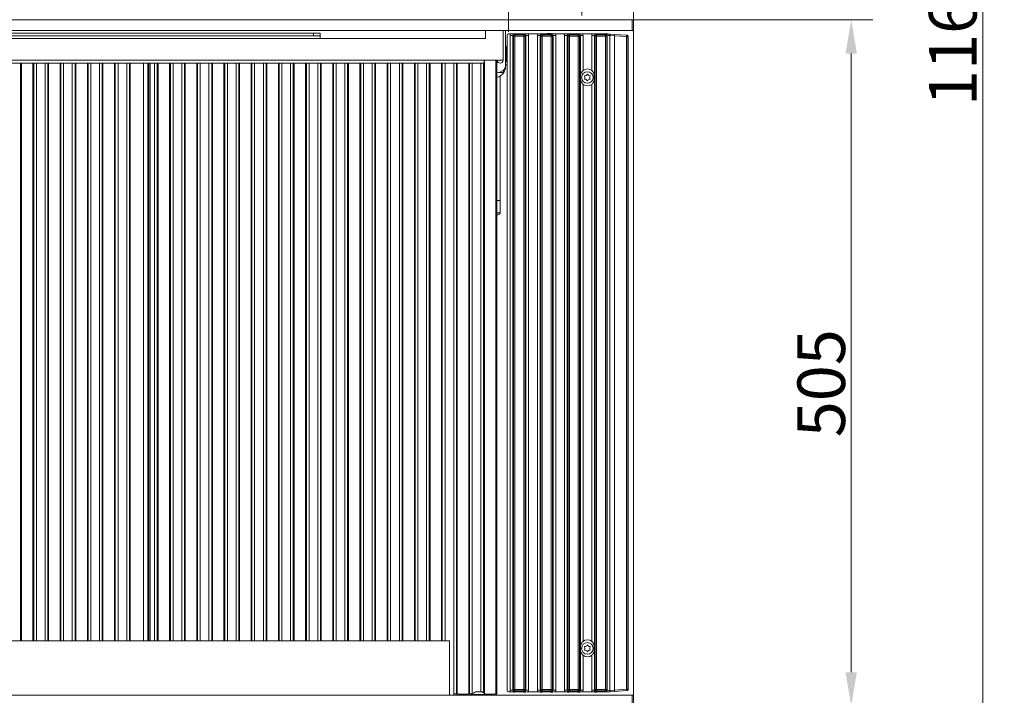
# Model space of a CAD drawing. Extents: x 4943 to 8279, y -2398 to 1089.
# Drawn here: x 5877 to 6601, y -369 to 128 of the extents above; entities that cross this region are included whole.
import ezdxf

# ---------------------------------------------------------------- set-up
doc = ezdxf.new("R2010")
doc.units = 0
doc.header["$LTSCALE"] = 5
doc.layers.add('Bemaßungen(Brunner)', color=7, linetype='Continuous', lineweight=25)
doc.layers.add('LAYER12', color=30, linetype='Continuous')
doc.layers.add('SLD-0', color=7, linetype='Continuous')
doc.styles.add('Brunner 2014', font='arial.ttf', dxfattribs={"height": 35})
doc.dimstyles.new('Brunner 2014', dxfattribs={"dimscale": 5, "dimtxt": 35, "dimasz": 5, "dimexe": 3.175, "dimexo": 0, "dimgap": 0.762, "dimtad": 1, "dimdec": 0, "dimrnd": 1e-08, "dimtxsty": 'Brunner 2014', "dimcen": 0.09, "dimdle": 10, "dimclrd": 7, "dimclre": 7, "dimclrt": 7, "dimadec": 1, "dimazin": 2, "dimtfac": 0.666667, "dimtdec": 0, "dimtmove": 0, "dimatfit": 3, "dimldrblk": 'Filled-1', "dimfxl": 1, "dimtolj": 1, "dimlwd": 5, "dimlwe": 5, "dimarcsym": 0})

# ---------------------------------------------------------------- blocks, each defined once
blk = doc.blocks.new('*D83')
at = {"layer": 'Bemaßungen(Brunner)', "color": 7, "linetype": 'Continuous', "lineweight": 5}
for p, q in [((5262.71, 118.93), (5262.71, 192.98)), ((6236.71, 118.93), (6236.71, 192.98)), ((5287.71, 177.1), (6211.71, 177.1))]:
    blk.add_line(p, q, dxfattribs=at)
at = {"layer": 'Bemaßungen(Brunner)', "color": 7, "lineweight": 5}
for points in [[(5287.71, 181.27), (5287.71, 172.94), (5262.71, 177.1)], [(6211.71, 181.27), (6211.71, 172.94), (6236.71, 177.1)]]:
    blk.add_solid(points, dxfattribs=at)
at = {"layer": 'Defpoints', "color": 0, "lineweight": 5}
for p in [(6236.71, 177.1), (5262.71, 118.93), (6236.71, 118.93)]:
    blk.add_point(p, dxfattribs=at)
at = {"layer": 'Bemaßungen(Brunner)', "color": 7, "lineweight": 5, "insert": (5749.71, 198.78), "char_height": 35, "attachment_point": 5, "style": 'Brunner 2014'}
blk.add_mtext('\\A1;974', dxfattribs=at)
blk = doc.blocks.new('Filled-1')
at = {"color": 0}
for p, q in [((0, 0), (-1, 0.167)), ((-1, 0.167), (-1, -0.167)), ((-1, 0), (0, 0)), ((-1, -0.167), (0, 0))]:
    blk.add_line(p, q, dxfattribs=at)
at = {"color": 0, "flags": 128}
blk.add_lwpolyline([(-1, -0.167), (0, 0), (-1, 0.167), (-1, -0.167)], dxfattribs=at)
at = {"color": 0}
blk.add_solid([(-1, -0.167), (0, 0), (-1, 0.167), (-1, -0.167)], dxfattribs=at)
blk = doc.blocks.new('*D142')
at = {"layer": 'Defpoints', "color": 0, "lineweight": 5}
for p in [(6290.71, 342.57), (6290.71, 130.93), (6328.71, 127.93)]:
    blk.add_point(p, dxfattribs=at)
at = {"layer": 'SLD-0', "color": 7, "linetype": 'Continuous', "lineweight": 5}
for p, q in [((6290.71, 130.93), (6290.71, 358.44)), ((6328.71, 127.93), (6328.71, 358.44)), ((6265.71, 342.57), (6240.71, 342.57)), ((6290.71, 342.57), (6328.71, 342.57)), ((6353.71, 342.57), (6436.51, 342.57))]:
    blk.add_line(p, q, dxfattribs=at)
at = {"layer": 'SLD-0', "color": 7, "lineweight": 5}
for points in [[(6265.71, 346.74), (6265.71, 338.4), (6290.71, 342.57)], [(6353.71, 346.74), (6353.71, 338.4), (6328.71, 342.57)]]:
    blk.add_solid(points, dxfattribs=at)
at = {"layer": 'SLD-0', "color": 7, "insert": (6407.61, 382.14), "char_height": 35, "attachment_point": 2, "style": 'Brunner 2014'}
blk.add_mtext('\\A1;38', dxfattribs=at)
blk = doc.blocks.new('*D143')
at = {"layer": 'Defpoints', "color": 0, "lineweight": 5}
for p in [(6328.71, 277.46), (6293.71, 173.06), (6328.71, 127.93)]:
    blk.add_point(p, dxfattribs=at)
at = {"layer": 'SLD-0', "color": 7, "linetype": 'Continuous', "lineweight": 5}
for p, q in [((6293.71, 173.06), (6293.71, 293.33)), ((6328.71, 127.93), (6328.71, 293.33)), ((6268.71, 277.46), (6243.71, 277.46)), ((6293.71, 277.46), (6328.71, 277.46)), ((6353.71, 277.46), (6436.71, 277.46))]:
    blk.add_line(p, q, dxfattribs=at)
at = {"layer": 'SLD-0', "color": 7, "lineweight": 5}
for points in [[(6268.71, 281.62), (6268.71, 273.29), (6293.71, 277.46)], [(6353.71, 281.62), (6353.71, 273.29), (6328.71, 277.46)]]:
    blk.add_solid(points, dxfattribs=at)
at = {"layer": 'SLD-0', "color": 7, "insert": (6407.71, 317.03), "char_height": 35, "attachment_point": 2, "style": 'Brunner 2014'}
blk.add_mtext('\\A1;35', dxfattribs=at)
blk = doc.blocks.new('*D144')
at = {"layer": 'Defpoints', "color": 0, "lineweight": 5}
for p in [(6328.71, 127.93), (6328.71, -377.07), (6488.71, -377.07)]:
    blk.add_point(p, dxfattribs=at)
at = {"layer": 'LAYER12', "color": 7, "linetype": 'Continuous', "lineweight": 5}
for p, q in [((6328.71, 127.93), (6504.58, 127.93)), ((6488.71, 102.93), (6488.71, -352.07)), ((6328.71, -377.07), (6504.58, -377.07))]:
    blk.add_line(p, q, dxfattribs=at)
at = {"layer": 'LAYER12', "color": 7, "lineweight": 5}
for points in [[(6484.54, 102.93), (6492.88, 102.93), (6488.71, 127.93)], [(6484.54, -352.07), (6492.88, -352.07), (6488.71, -377.07)]]:
    blk.add_solid(points, dxfattribs=at)
at = {"layer": 'LAYER12', "color": 30, "insert": (6449.16, -139.5), "char_height": 35, "attachment_point": 2, "rotation": 90, "style": 'Brunner 2014'}
blk.add_mtext('\\A1;505', dxfattribs=at)
blk = doc.blocks.new('*D146')
at = {"layer": 'Defpoints', "color": 0, "lineweight": 5}
for p in [(6267.21, 664.93), (6585.42, 664.93), (6198.21, -500.07)]:
    blk.add_point(p, dxfattribs=at)
at = {"layer": 'SLD-0', "color": 7, "linetype": 'Continuous', "lineweight": 5}
for p, q in [((6267.21, 664.93), (6601.29, 664.93)), ((6585.42, -475.07), (6585.42, 639.93)), ((6198.21, -500.07), (6601.29, -500.07))]:
    blk.add_line(p, q, dxfattribs=at)
at = {"layer": 'SLD-0', "color": 7, "lineweight": 5}
for points in [[(6581.25, 639.93), (6589.59, 639.93), (6585.42, 664.93)], [(6581.25, -475.07), (6589.59, -475.07), (6585.42, -500.07)]]:
    blk.add_solid(points, dxfattribs=at)
at = {"layer": 'SLD-0', "color": 7, "insert": (6545.87, 117.45), "char_height": 35, "attachment_point": 2, "rotation": 90, "style": 'Brunner 2014'}
blk.add_mtext('\\A1;1165', dxfattribs=at)

msp = doc.modelspace()

# ---------------------------------------------------------------- linework, layer by layer
at = {"color": 30, "linetype": 'Continuous', "lineweight": 0}
for p, q in [((5171.71, 127.93), (6327.71, 127.93)), ((6327.71, 119.93), (6327.71, 127.93)), ((6327.71, 127.93), (6328.71, 127.93)), ((6328.71, 127.93), (6328.71, 119.93)), ((5171.71, 119.93), (6327.71, 119.93)), ((6328.71, 119.93), (6327.71, 119.93)), ((6328.71, 118.93), (6328.71, -368.07)), ((6327.71, -369.07), (5171.71, -369.07))]:
    msp.add_line(p, q, dxfattribs=at)
at = {"color": 7, "linetype": 'Continuous', "lineweight": 0}
for p, q in [((5406.21, 118.04), (6093.21, 118.04)), ((5406.21, 116.04), (6093.21, 116.04)), ((6093.21, 116.04), (6093.21, 118.04)), ((6093.21, 118.04), (6098.21, 118.04)), ((6098.21, 116.04), (6093.21, 116.04)), ((6098.21, 118.04), (6098.21, 116.04)), ((6098.21, 114.04), (6098.21, 116.04)), ((6219.71, 119.93), (6219.71, 114.04)), ((6232.71, 98.04), (6232.71, 119.93)), ((6234.56, 119.93), (6234.56, 94.03)), ((5401.21, 114.04), (6098.21, 114.04)), ((6219.71, 114.04), (6098.21, 114.04)), ((6235.66, 111.58), (6235.66, 91.59)), ((6234.86, 108.41), (6234.56, 108.41)), ((6234.86, 96.99), (6234.86, 108.41)), ((6235.06, 107.39), (6234.86, 107.19)), ((6235.66, 107.39), (6235.06, 107.39)), ((6235.06, 107.39), (6235.06, 96.99)), ((5280.71, 98.04), (6218.71, 98.04)), ((5280.71, 95.93), (6218.71, 95.93)), ((5968.21, 95.93), (5968.21, -329.07)), ((6218.71, 98.04), (6228.71, 98.04)), ((6218.71, 98.04), (6218.71, 95.93)), ((6228.21, 98.04), (6228.21, -368.08)), ((6232.71, 98.04), (6228.71, 98.04)), ((6235.66, 96.99), (6234.56, 96.99)), ((6234.56, 94.74), (6235.66, 94.74)), ((6234.56, 94.41), (6234.86, 94.41)), ((6234.86, 94.41), (6234.86, 94.74)), ((6229.83, 89.13), (6232.96, 89.13)), ((6232.96, 90.37), (6232.96, 90.8)), ((6232.96, 89.13), (6232.96, 90.37)), ((6234.56, 93.41), (6234.51, 93.41)), ((6234.56, 93.41), (6234.56, 94.03)), ((6235.66, 91.59), (6235.66, 91.24)), ((6230.66, 86.54), (6230.66, -5.07)), ((6230.66, -5.07), (6228.21, -5.07)), ((6230.66, -5.07), (6230.66, -14.07)), ((6228.21, -14.07), (6230.66, -14.07)), ((5306.21, -329.07), (6193.21, -329.07)), ((6193.21, -369.07), (6193.21, -329.07)), ((6196.41, -367.89), (6198.4, -367.89)), ((6198.4, -367.89), (6198.96, -367.33)), ((6199.95, -368.33), (6199.39, -368.89)), ((6206.47, -368.33), (6199.95, -368.33)), ((6207.03, -368.89), (6206.47, -368.33)), ((6207.46, -367.33), (6208.02, -367.89)), ((6208.02, -367.89), (6210.01, -367.89)), ((6208.91, -368.52), (6208.91, -369.07)), ((6220.71, -368.52), (6208.91, -368.52)), ((6212.31, -366.57), (6209.51, -368.52)), ((6217.31, -366.57), (6212.31, -366.57)), ((6220.11, -368.52), (6217.31, -366.57)), ((6226.47, -368.33), (6219.95, -368.33)), ((6220.71, -369.07), (6220.71, -368.52)), ((6227.22, -369.07), (6226.47, -368.33)), ((6227.46, -367.33), (6228.21, -368.08))]:
    msp.add_line(p, q, dxfattribs=at)
at = {"color": 8, "linetype": 'Continuous', "lineweight": 5}
for p, q in [((6235.71, 116.43), (6235.71, -365.58)), ((6236.7, 117.43), (6238.15, 117.43)), ((6237.91, 116.24), (6239.9, 116.24)), ((6237.91, 116.24), (6237.91, -365.39)), ((6239.9, 116.24), (6240.46, 115.69)), ((6239.9, -365.39), (6239.9, 116.24)), ((6241.45, 116.68), (6240.89, 117.24)), ((6247.97, 116.68), (6241.45, 116.68)), ((6241.45, 116.68), (6241.45, 115.69)), ((6243.67, 117.43), (6245.75, 117.43)), ((6248.53, 117.24), (6247.97, 116.68)), ((6247.97, 116.68), (6247.97, 115.69)), ((6248.96, 115.69), (6249.52, 116.24)), ((6249.52, 116.24), (6249.52, -365.39)), ((6249.52, 116.24), (6251.51, 116.24)), ((6251.27, 117.43), (6258.15, 117.43)), ((6251.51, -365.39), (6251.51, 116.24)), ((6257.91, 116.24), (6259.9, 116.24)), ((6257.91, 116.24), (6257.91, -365.39)), ((6259.9, 116.24), (6260.46, 115.69)), ((6259.9, -365.39), (6259.9, 116.24)), ((6261.45, 116.68), (6260.89, 117.24)), ((6261.45, 116.68), (6261.45, 115.69)), ((6267.97, 116.68), (6261.45, 116.68)), ((6263.67, 117.43), (6265.75, 117.43)), ((6265.17, 117.67), (6268.17, 117.67)), ((6265.17, 117.67), (6265.17, 117.43)), ((6268.53, 117.24), (6267.97, 116.68)), ((6267.97, 116.68), (6267.97, 115.69)), ((6268.96, 115.69), (6269.52, 116.24)), ((6269.52, 116.24), (6269.52, -365.39)), ((6269.52, 116.24), (6271.51, 116.24)), ((6271.27, 117.43), (6278.15, 117.43)), ((6271.51, -365.39), (6271.51, 116.24)), ((6277.91, 116.24), (6279.9, 116.24)), ((6277.91, 116.24), (6277.91, -365.39)), ((6279.9, 116.24), (6280.46, 115.69)), ((6279.9, -365.39), (6279.9, 116.24)), ((6281.45, 116.68), (6280.89, 117.24)), ((6287.97, 116.68), (6281.45, 116.68)), ((6281.45, 116.68), (6281.45, 115.69)), ((6283.67, 117.43), (6285.75, 117.43)), ((6288.53, 117.24), (6287.97, 116.68)), ((6287.97, 116.68), (6287.97, 115.69)), ((6288.96, 115.69), (6289.52, 116.24)), ((6289.52, 116.24), (6289.52, -365.39)), ((6289.52, 116.24), (6291.51, 116.24)), ((6291.27, 117.43), (6298.15, 117.43)), ((6291.51, 90.52), (6291.51, 116.24)), ((6297.91, 116.24), (6299.9, 116.24)), ((6297.91, 116.24), (6297.91, 90.52)), ((6299.9, 116.24), (6300.46, 115.69)), ((6299.9, -365.39), (6299.9, 116.24)), ((6301.45, 116.68), (6300.89, 117.24)), ((6301.45, 115.69), (6301.45, 116.68)), ((6307.97, 116.68), (6301.45, 116.68)), ((6303.67, 117.43), (6309.6, 117.43)), ((6308.32, 117.03), (6307.97, 116.68)), ((6307.97, 115.69), (6307.97, 116.68)), ((6308.96, 115.69), (6309.31, 116.03)), ((6309.31, 116.03), (6309.31, -365.18)), ((6309.6, 117.43), (6311.25, 117.31)), ((6311.32, 117.31), (6309.76, 117.42)), ((6311.27, 116.32), (6311.3, 116.31)), ((6311.3, -365.46), (6311.3, 116.31)), ((6311.3, 116.31), (6314.71, 116.07)), ((6311.37, 117.31), (6311.32, 117.31)), ((6314.73, 117.07), (6311.37, 117.31)), ((6314.71, 116.08), (6323.49, 115.47)), ((6314.71, 116.07), (6314.71, -365.22)), ((6323.46, 116.46), (6314.73, 117.07)), ((6235.71, 112.42), (6235.66, 112.42)), ((6235.66, 92.44), (6235.66, 112.42)), ((6241.45, 115.69), (6240.46, 115.69)), ((6240.46, 115.69), (6240.46, -364.83)), ((6241.45, 115.69), (6247.97, 115.69)), ((6241.45, -364.83), (6241.45, 115.69)), ((6248.96, 115.69), (6247.97, 115.69)), ((6247.97, 115.69), (6247.97, -364.83)), ((6248.96, -364.83), (6248.96, 115.69)), ((6261.45, 115.69), (6260.46, 115.69)), ((6260.46, 115.69), (6260.46, -364.83)), ((6261.45, 115.69), (6267.97, 115.69)), ((6261.45, -364.83), (6261.45, 115.69)), ((6268.96, 115.69), (6267.97, 115.69)), ((6267.97, 115.69), (6267.97, -364.83)), ((6268.96, -364.83), (6268.96, 115.69)), ((6281.45, 115.69), (6280.46, 115.69)), ((6280.46, 115.69), (6280.46, -364.83)), ((6281.45, 115.69), (6287.97, 115.69)), ((6281.45, -364.83), (6281.45, 115.69)), ((6288.96, 115.69), (6287.97, 115.69)), ((6287.97, 115.69), (6287.97, -364.83)), ((6288.96, -364.83), (6288.96, 115.69)), ((6301.45, 115.69), (6300.46, 115.69)), ((6300.46, 115.69), (6300.46, -364.83)), ((6301.45, 115.69), (6307.97, 115.69)), ((6301.45, -364.83), (6301.45, 115.69)), ((6307.97, 115.69), (6307.97, -364.83)), ((6308.96, 115.69), (6307.97, 115.69)), ((6308.96, -364.83), (6308.96, 115.69)), ((6323.49, 115.47), (6323.49, -364.61)), ((6323.49, 115.47), (6324.39, 115.47)), ((6324.39, -364.61), (6324.39, 115.47)), ((6324.71, -364.59), (6324.71, 115.44)), ((6324.71, 115.44), (6324.71, 115.44)), ((6235.71, 92.44), (6235.66, 92.44)), ((6235.66, 90.43), (6235.66, 92.44)), ((6235.71, 90.43), (6235.66, 90.43)), ((6289.71, 84.18), (6289.71, 86.68)), ((6291.51, -329.48), (6291.51, 80.33)), ((6297.91, 80.33), (6297.91, -329.48)), ((6299.71, 84.18), (6299.71, 86.68)), ((6289.71, -333.32), (6289.71, -335.82)), ((6291.51, -365.39), (6291.51, -339.67)), ((6297.91, -339.67), (6297.91, -365.39)), ((6299.71, -335.82), (6299.71, -333.32)), ((6236.7, -366.57), (6238.15, -366.57)), ((6237.91, -365.39), (6239.9, -365.39)), ((6240.46, -364.83), (6239.9, -365.39)), ((6241.45, -364.83), (6240.46, -364.83)), ((6240.89, -366.39), (6241.45, -365.83)), ((6247.97, -364.83), (6241.45, -364.83)), ((6241.45, -364.83), (6241.45, -365.83)), ((6241.45, -365.83), (6247.97, -365.83)), ((6245.75, -366.57), (6243.67, -366.57)), ((6247.97, -364.83), (6247.97, -365.83)), ((6248.96, -364.83), (6247.97, -364.83)), ((6247.97, -365.83), (6248.53, -366.39)), ((6249.52, -365.39), (6248.96, -364.83)), ((6249.52, -365.39), (6251.51, -365.39)), ((6251.27, -366.57), (6258.15, -366.57)), ((6257.91, -365.39), (6259.9, -365.39)), ((6260.46, -364.83), (6259.9, -365.39)), ((6261.45, -364.83), (6260.46, -364.83)), ((6260.89, -366.39), (6261.45, -365.83)), ((6261.45, -364.83), (6261.45, -365.83)), ((6267.97, -364.83), (6261.45, -364.83)), ((6261.45, -365.83), (6267.97, -365.83)), ((6265.75, -366.57), (6263.67, -366.57)), ((6268.96, -364.83), (6267.97, -364.83)), ((6267.97, -364.83), (6267.97, -365.83)), ((6267.97, -365.83), (6268.53, -366.39)), ((6269.52, -365.39), (6268.96, -364.83)), ((6269.52, -365.39), (6271.51, -365.39)), ((6271.27, -366.57), (6278.15, -366.57)), ((6277.91, -365.39), (6279.9, -365.39)), ((6280.46, -364.83), (6279.9, -365.39)), ((6281.45, -364.83), (6280.46, -364.83)), ((6280.89, -366.39), (6281.45, -365.83)), ((6287.97, -364.83), (6281.45, -364.83)), ((6281.45, -364.83), (6281.45, -365.83)), ((6281.45, -365.83), (6287.97, -365.83)), ((6285.75, -366.57), (6283.67, -366.57)), ((6287.97, -364.83), (6287.97, -365.83)), ((6288.96, -364.83), (6287.97, -364.83)), ((6287.97, -365.83), (6288.53, -366.39)), ((6289.52, -365.39), (6288.96, -364.83)), ((6289.52, -365.39), (6291.51, -365.39)), ((6291.27, -366.57), (6298.15, -366.57)), ((6297.91, -365.39), (6299.9, -365.39)), ((6300.46, -364.83), (6299.9, -365.39)), ((6301.45, -364.83), (6300.46, -364.83)), ((6300.89, -366.39), (6301.45, -365.83)), ((6301.45, -365.83), (6301.45, -364.83)), ((6307.97, -364.83), (6301.45, -364.83)), ((6301.45, -365.83), (6307.97, -365.83)), ((6309.6, -366.57), (6303.67, -366.57)), ((6308.96, -364.83), (6307.97, -364.83)), ((6307.97, -365.83), (6307.97, -364.83)), ((6307.97, -365.83), (6308.32, -366.18)), ((6309.31, -365.18), (6308.96, -364.83)), ((6311.25, -366.46), (6309.6, -366.57)), ((6309.76, -366.57), (6311.32, -366.46)), ((6311.3, -365.46), (6311.27, -365.46)), ((6314.71, -365.22), (6311.3, -365.46)), ((6311.32, -366.46), (6311.37, -366.46)), ((6311.37, -366.46), (6314.73, -366.22)), ((6323.49, -364.61), (6314.71, -365.23)), ((6314.73, -366.22), (6323.46, -365.61)), ((6324.39, -364.61), (6323.49, -364.61)), ((6324.71, -364.59), (6324.71, -364.59))]:
    msp.add_line(p, q, dxfattribs=at)
at = {"color": 30, "linetype": 'Continuous', "lineweight": 5}
for p, q in [((6328.71, 119.93), (6327.71, 119.93)), ((6328.71, 119.93), (6328.71, -369.07)), ((6327.71, -369.07), (6328.71, -369.07)), ((6327.71, -377.07), (6327.71, -369.07)), ((6328.71, -369.07), (6328.71, -377.07))]:
    msp.add_line(p, q, dxfattribs=at)
at = {"color": 8, "linetype": 'Continuous', "lineweight": 0}
for p, q in [((5877.9, 95.93), (5877.9, -329.07)), ((5878.46, -329.07), (5878.46, 95.93)), ((5886.96, 95.93), (5886.96, -329.07)), ((5887.52, -329.07), (5887.52, 95.93)), ((5889.51, 95.93), (5889.51, -329.07)), ((5895.91, -329.07), (5895.91, 95.93)), ((5897.9, 95.93), (5897.9, -329.07)), ((5898.46, -329.07), (5898.46, 95.93)), ((5906.96, 95.93), (5906.96, -329.07)), ((5907.52, -329.07), (5907.52, 95.93)), ((5909.51, 95.93), (5909.51, -329.07)), ((5915.91, -329.07), (5915.91, 95.93)), ((5917.9, 95.93), (5917.9, -329.07)), ((5918.46, -329.07), (5918.46, 95.93)), ((5926.96, 95.93), (5926.96, -329.07)), ((5927.52, -329.07), (5927.52, 95.93)), ((5929.51, 95.93), (5929.51, -329.07)), ((5935.91, -329.07), (5935.91, 95.93)), ((5937.9, 95.93), (5937.9, -329.07)), ((5938.46, -329.07), (5938.46, 95.93)), ((5946.96, 95.93), (5946.96, -329.07)), ((5947.52, -329.07), (5947.52, 95.93)), ((5949.51, 95.93), (5949.51, -329.07)), ((5955.91, -329.07), (5955.91, 95.93)), ((5957.9, 95.93), (5957.9, -329.07)), ((5958.46, -329.07), (5958.46, 95.93)), ((5971.45, 95.93), (5971.45, -329.07)), ((5972.12, -329.07), (5972.12, 95.93)), ((5973.11, 95.93), (5973.11, -329.07)), ((5976.41, -329.07), (5976.41, 95.93)), ((5978.4, 95.93), (5978.4, -329.07)), ((5978.96, -329.07), (5978.96, 95.93)), ((5987.46, 95.93), (5987.46, -329.07)), ((5988.02, -329.07), (5988.02, 95.93)), ((5990.01, 95.93), (5990.01, -329.07)), ((5996.41, -329.07), (5996.41, 95.93)), ((5998.4, 95.93), (5998.4, -329.07)), ((5998.96, -329.07), (5998.96, 95.93)), ((6007.46, 95.93), (6007.46, -329.07)), ((6008.02, -329.07), (6008.02, 95.93)), ((6010.01, 95.93), (6010.01, -329.07)), ((6016.41, -329.07), (6016.41, 95.93)), ((6018.4, 95.93), (6018.4, -329.07)), ((6018.96, -329.07), (6018.96, 95.93)), ((6027.46, 95.93), (6027.46, -329.07)), ((6028.02, -329.07), (6028.02, 95.93)), ((6030.01, 95.93), (6030.01, -329.07)), ((6036.41, -329.07), (6036.41, 95.93)), ((6038.4, 95.93), (6038.4, -329.07)), ((6038.96, -329.07), (6038.96, 95.93)), ((6047.46, 95.93), (6047.46, -329.07)), ((6048.02, -329.07), (6048.02, 95.93)), ((6050.01, 95.93), (6050.01, -329.07)), ((6056.41, -329.07), (6056.41, 95.93)), ((6058.4, 95.93), (6058.4, -329.07)), ((6058.96, -329.07), (6058.96, 95.93)), ((6067.46, 95.93), (6067.46, -329.07)), ((6068.02, -329.07), (6068.02, 95.93)), ((6070.01, 95.93), (6070.01, -329.07)), ((6076.41, -329.07), (6076.41, 95.93)), ((6078.4, 95.93), (6078.4, -329.07)), ((6078.96, -329.07), (6078.96, 95.93)), ((6087.46, 95.93), (6087.46, -329.07)), ((6088.02, -329.07), (6088.02, 95.93)), ((6090.01, 95.93), (6090.01, -329.07)), ((6096.41, -329.07), (6096.41, 95.93)), ((6098.4, 95.93), (6098.4, -329.07)), ((6098.96, -329.07), (6098.96, 95.93)), ((6107.46, 95.93), (6107.46, -329.07)), ((6108.02, -329.07), (6108.02, 95.93)), ((6110.01, 95.93), (6110.01, -329.07)), ((6116.41, -329.07), (6116.41, 95.93)), ((6118.4, 95.93), (6118.4, -329.07)), ((6118.96, -329.07), (6118.96, 95.93)), ((6127.46, 95.93), (6127.46, -329.07)), ((6128.02, -329.07), (6128.02, 95.93)), ((6130.01, 95.93), (6130.01, -329.07)), ((6136.41, -329.07), (6136.41, 95.93)), ((6138.4, 95.93), (6138.4, -329.07)), ((6138.96, -329.07), (6138.96, 95.93)), ((6147.46, 95.93), (6147.46, -329.07)), ((6148.02, -329.07), (6148.02, 95.93)), ((6150.01, 95.93), (6150.01, -329.07)), ((6156.41, -329.07), (6156.41, 95.93)), ((6158.4, 95.93), (6158.4, -329.07)), ((6158.96, -329.07), (6158.96, 95.93)), ((6167.46, 95.93), (6167.46, -329.07)), ((6168.02, -329.07), (6168.02, 95.93)), ((6170.01, 95.93), (6170.01, -329.07)), ((6176.41, -329.07), (6176.41, 95.93)), ((6178.4, 95.93), (6178.4, -329.07)), ((6178.96, -329.07), (6178.96, 95.93)), ((6187.46, 95.93), (6187.46, -329.07)), ((6188.02, -329.07), (6188.02, 95.93)), ((6190.01, 95.93), (6190.01, -329.07)), ((6196.41, -367.89), (6196.41, 95.93)), ((6198.4, 95.93), (6198.4, -367.89)), ((6198.96, -367.33), (6198.96, 95.93)), ((6207.46, 95.93), (6207.46, -367.33)), ((6208.02, -367.89), (6208.02, 95.93)), ((6210.01, 95.93), (6210.01, -367.89)), ((6216.41, -366.57), (6216.41, 95.93)), ((6218.4, 95.93), (6218.4, -367.33)), ((6218.96, -367.33), (6218.96, 98.04)), ((6227.46, 98.04), (6227.46, -367.33)), ((6218.73, -367.56), (6218.96, -367.33)), ((6219.95, -368.33), (6219.81, -368.32)), ((6219.95, -368.33), (6219.9, -368.38))]:
    msp.add_line(p, q, dxfattribs=at)
at = {"color": 8, "linetype": 'Continuous', "lineweight": 5, "flags": 128}
for points in [[(6311.3, 116.31), (6311.31, 116.51), (6311.33, 116.69), (6311.34, 116.87), (6311.35, 117.02), (6311.36, 117.14), (6311.37, 117.23), (6311.37, 117.29), (6311.37, 117.31)], [(6323.77, 116.44), (6323.67, 116.45), (6323.46, 116.46)], [(6324.39, 115.47), (6324.49, 115.46), (6324.71, 115.44)], [(6311.37, -366.46), (6311.37, -366.44), (6311.37, -366.38), (6311.36, -366.29), (6311.35, -366.17), (6311.34, -366.01), (6311.33, -365.84), (6311.31, -365.65), (6311.3, -365.46)], [(6323.46, -365.61), (6323.56, -365.6), (6323.77, -365.59)], [(6324.71, -364.59), (6324.61, -364.6), (6324.39, -364.61)]]:
    msp.add_lwpolyline(points, dxfattribs=at)
at = {"color": 8, "linetype": 'Continuous', "lineweight": 5}
for centre in [(6294.71, 85.43), (6294.71, -334.57)]:
    msp.add_circle(centre, 4.25, dxfattribs=at)
for centre, radius, start, end in [((6241.46, 115.67), 1.01, 90.73104, 179.26982), ((6247.96, 115.67), 1.01, 0.73016, 89.2707), ((6261.46, 115.67), 1.01, 90.7293, 179.26984), ((6267.96, 115.67), 1.01, 0.72847, 89.27068), ((6281.46, 115.67), 1.01, 90.7293, 179.26984), ((6287.96, 115.67), 1.01, 0.73018, 89.26896), ((6301.46, 115.67), 1.01, 90.73031, 179.27055), ((6307.96, 115.67), 1.01, 0.73016, 89.2707), ((6308.3, 116.02), 1.01, 0.73016, 89.2707), ((6291, 116.5), 20.27, 359.48527, 2.29679), ((6311.3, 117), 0.311, 86.03028, 98.92656), ((6295.14, 117.7), 16.19, 355.1094, 358.64547), ((6321.06, 115.88), 2.47, 350.30711, 13.66935), ((6323.39, 115.47), 0.999, 359.95153, 85.95572), ((6294.71, 86.68), 5, 50.22023, 129.77977), ((6292.92, 88.53), 1.8, 266.20315, 333.79685), ((6294.71, 87.65), 0.2, 26.20315, 153.79685), ((6296.5, 88.53), 1.8, 206.20315, 273.79685), ((6294.71, 84.18), 5, 230.22023, 309.77977), ((6292.78, 86.54), 0.2, 86.20315, 213.79685), ((6292.78, 84.31), 0.2, 146.20315, 273.79685), ((6291.12, 85.43), 1.8, 326.20315, 33.79685), ((6292.92, 82.32), 1.8, 26.20315, 93.79685), ((6294.71, 83.2), 0.2, 206.20315, 333.79685), ((6296.5, 82.32), 1.8, 86.20315, 153.79685), ((6298.3, 85.43), 1.8, 146.20315, 213.79685), ((6296.64, 86.54), 0.2, 326.20315, 93.79685), ((6296.64, 84.31), 0.2, 266.20315, 33.79685), ((6294.71, -333.32), 5, 50.22023, 129.77977), ((6292.92, -331.47), 1.8, 266.20315, 333.79685), ((6294.71, -332.35), 0.2, 26.20315, 153.79685), ((6296.5, -331.47), 1.8, 206.20315, 273.79685), ((6294.71, -335.82), 5, 230.22023, 309.77977), ((6292.78, -333.46), 0.2, 86.20315, 213.79685), ((6292.78, -335.69), 0.2, 146.20315, 273.79685), ((6291.12, -334.57), 1.8, 326.20315, 33.79685), ((6292.92, -337.68), 1.8, 26.20315, 93.79685), ((6294.71, -336.8), 0.2, 206.20315, 333.79685), ((6296.5, -337.68), 1.8, 86.20315, 153.79685), ((6298.3, -334.57), 1.8, 146.20315, 213.79685), ((6296.64, -333.46), 0.2, 326.20315, 93.79685), ((6296.64, -335.69), 0.2, 266.20315, 33.79685), ((6241.46, -364.82), 1.01, 180.72967, 269.26861), ((6247.96, -364.82), 1.01, 270.72965, 359.27035), ((6261.46, -364.82), 1.01, 180.72965, 269.27035), ((6267.96, -364.82), 1.01, 270.72968, 359.27204), ((6281.46, -364.82), 1.01, 180.72965, 269.27035), ((6287.96, -364.82), 1.01, 270.73139, 359.27033), ((6301.46, -364.82), 1.01, 180.72894, 269.26934), ((6307.96, -364.82), 1.01, 270.72965, 359.27035), ((6308.3, -365.17), 1.01, 270.72966, 359.26948), ((6291, -365.65), 20.27, 357.70327, 0.51469), ((6311.3, -366.15), 0.311, 261.07344, 273.96972), ((6295.14, -366.84), 16.19, 1.35446, 4.89058), ((6321.06, -365.03), 2.47, 346.33065, 9.69289), ((6323.39, -364.61), 0.999, 274.04463, 0.04811)]:
    msp.add_arc(centre, radius, start, end, dxfattribs=at)
at = {"color": 30, "linetype": 'Continuous', "lineweight": 0}
for centre, start, end in [((6327.71, 118.93), 0, 90), ((6327.71, -368.07), 270, 0)]:
    msp.add_arc(centre, 1, start, end, dxfattribs=at)
at = {"color": 7, "linetype": 'Continuous', "lineweight": 0}
for centre, radius, start, end in [((6230.6, 98.04), 2.11, 180, 0), ((6230.6, 98.04), 0.11, 180, 0), ((6226.56, 93.41), 8, 281.90268, 0), ((6199.96, -367.32), 1.01, 180.72986, 269.27014), ((6206.46, -367.32), 1.01, 270.72986, 359.27014), ((6226.46, -367.32), 1.01, 270.72986, 359.27014)]:
    msp.add_arc(centre, radius, start, end, dxfattribs=at)
at = {"color": 8, "linetype": 'Continuous', "lineweight": 0}
msp.add_arc((6219.96, -367.32), 1, 180.66668, 209.11421, dxfattribs=at)
at = {"color": 8, "linetype": 'Continuous', "lineweight": 5, "extrusion": (0, 0, -1)}
for centre, major_axis, ratio, start_param, end_param in [((6236.72, 116.42), (0.715, -0.715), 0.989133, 2.361658, 3.921528), ((6240.93, 116.21), (2.14, -2.14), 0.989133, 2.361658, 2.765544), ((6240.93, 116.21), (-0.746, 0.746), 0.948142, 5.50325, 7.06312), ((6248.49, 116.21), (0.746, 0.746), 0.948142, 5.50325, 7.06312), ((6248.49, 116.21), (2.14, 2.14), 0.989133, 0.376048, 0.779935), ((6260.93, 116.21), (2.14, -2.14), 0.989133, 2.361658, 2.765544), ((6260.93, 116.21), (-0.746, 0.746), 0.948142, 5.50325, 7.06312), ((6268.49, 116.21), (0.746, 0.746), 0.948142, 5.50325, 7.06312), ((6268.49, 116.21), (2.14, 2.14), 0.989133, 0.376048, 0.779935), ((6280.93, 116.21), (2.14, -2.14), 0.989133, 2.361658, 2.765544), ((6280.93, 116.21), (-0.746, 0.746), 0.948142, 5.50325, 7.06312), ((6288.49, 116.21), (0.746, 0.746), 0.948142, 5.50325, 7.06312), ((6288.49, 116.21), (2.14, 2.14), 0.989133, 0.376048, 0.779935), ((6300.93, 116.21), (2.14, -2.14), 0.989133, 2.361658, 2.765544), ((6300.93, 116.21), (-0.746, 0.746), 0.948142, 5.50325, 7.06312), ((6311.3, 116.99), (-3, 0), 0.105104, 0.10472, 1.555316), ((6311.3, 116), (-2, 0), 0.157656, 0.10472, 1.555316), ((6302.58, 116.92), (-7.24, -0.49), 0.017127, 2.892225, 2.984293), ((6309.36, 116.45), (0.656, 0.882), 0.636773, 5.86224, 5.896037), ((6314.66, 116.08), (0.07, 0.998), 0.05228, 0, 1.56349), ((6324.22, 115.41), (-9.51, 0.67), 0.104841, 6.275757, 6.283064), ((6236.72, -365.57), (0.715, 0.715), 0.989133, 2.361658, 3.921528), ((6240.93, -365.36), (2.14, 2.14), 0.989133, 3.517641, 3.921528), ((6240.93, -365.36), (0.746, 0.746), 0.948142, 2.361658, 3.921528), ((6248.49, -365.36), (-0.746, 0.746), 0.948142, 2.361658, 3.921528), ((6248.49, -365.36), (2.14, -2.14), 0.989133, 5.50325, 5.907137), ((6260.93, -365.36), (2.14, 2.14), 0.989133, 3.517641, 3.921528), ((6260.93, -365.36), (0.746, 0.746), 0.948142, 2.361658, 3.921528), ((6268.49, -365.36), (-0.746, 0.746), 0.948142, 2.361658, 3.921528), ((6268.49, -365.36), (2.14, -2.14), 0.989133, 5.50325, 5.907137), ((6280.93, -365.36), (2.14, 2.14), 0.989133, 3.517641, 3.921528), ((6280.93, -365.36), (0.746, 0.746), 0.948142, 2.361658, 3.921528), ((6288.49, -365.36), (-0.746, 0.746), 0.948142, 2.361658, 3.921528), ((6288.49, -365.36), (2.14, -2.14), 0.989133, 5.50325, 5.907137), ((6300.93, -365.36), (2.14, 2.14), 0.989133, 3.517641, 3.921528), ((6300.93, -365.36), (-0.746, -0.746), 0.948142, 5.50325, 7.06312), ((6311.3, -366.14), (-3, 0), 0.105104, 4.72787, 6.178466), ((6311.3, -365.15), (-2, 0), 0.157656, 4.72787, 6.178466), ((6302.58, -366.07), (-7.24, 0.49), 0.017127, 3.298892, 3.39096), ((6309.36, -365.6), (-0.656, 0.882), 0.636773, 3.528741, 3.562538), ((6324.22, -364.55), (-9.51, -0.67), 0.104841, 0.000122, 0.007428), ((6314.66, -365.22), (-0.07, 0.998), 0.05228, 1.578103, 3.141593)]:
    msp.add_ellipse(centre, major_axis=major_axis, ratio=ratio, start_param=start_param, end_param=end_param, dxfattribs=at)
at = {"color": 7, "linetype": 'Continuous', "lineweight": 0}
for centre, major_axis, ratio, start_param, end_param in [((6226.56, 94.03), (8, 0), 0.671294, 4.92013, 6.283185), ((6199.43, -367.86), (2.14, 2.14), 0.989133, 2.361658, 2.765544), ((6199.43, -367.86), (0.746, 0.746), 0.948142, 2.361658, 3.921528), ((6206.99, -367.86), (0.746, -0.746), 0.948142, 5.50325, 7.06312), ((6227.2, -368.07), (0.715, -0.715), 0.989133, 5.50325, 7.06312)]:
    msp.add_ellipse(centre, major_axis=major_axis, ratio=ratio, start_param=start_param, end_param=end_param, dxfattribs=at)
at = {"color": 8, "linetype": 'Continuous', "lineweight": 0}
msp.add_ellipse((6206.99, -367.86), major_axis=(2.14, -2.14), ratio=0.989133, start_param=0.682261, end_param=0.779935, dxfattribs=at)
at = {"color": 8, "linetype": 'Continuous', "lineweight": 5}
for points, knots in [([(6243.67, 117.43), (6243.33, 117.43), (6242.68, 117.44), (6241.89, 117.49), (6241.3, 117.52), (6240.79, 117.53), (6240.4, 117.52), (6239.67, 117.47), (6238.92, 117.43), (6238.25, 117.43), (6238.15, 117.43)], [0, 0, 0, 0, 0.173099, 0.332522, 0.455238, 0.520516, 0.585639, 0.658413, 0.951469, 1, 1, 1, 1]), ([(6240.89, 117.24), (6240.89, 117.24), (6240.96, 117.25), (6241.1, 117.27), (6241.38, 117.3), (6241.85, 117.36), (6242.63, 117.41), (6243.33, 117.42), (6243.67, 117.43)], [0, 0, 0, 0, 0.002601, 0.100872, 0.198948, 0.392361, 0.702857, 1, 1, 1, 1]), ([(6251.27, 117.43), (6250.93, 117.43), (6250.28, 117.44), (6249.51, 117.49), (6248.93, 117.52), (6248.44, 117.53), (6247.64, 117.5), (6246.85, 117.44), (6246.01, 117.43), (6245.75, 117.43)], [0, 0, 0, 0, 0.1730269, 0.3287799, 0.4473732, 0.5117069, 0.5758857, 0.8655365, 1, 1, 1, 1]), ([(6245.75, 117.43), (6246.09, 117.42), (6246.79, 117.41), (6247.57, 117.36), (6248.04, 117.3), (6248.32, 117.27), (6248.46, 117.25), (6248.53, 117.24), (6248.53, 117.24)], [0, 0, 0, 0, 0.297149, 0.607636, 0.801048, 0.899128, 0.997399, 1, 1, 1, 1]), ([(6263.67, 117.43), (6263.33, 117.43), (6262.68, 117.44), (6261.89, 117.49), (6261.3, 117.52), (6260.79, 117.53), (6260.4, 117.52), (6259.67, 117.47), (6258.92, 117.43), (6258.25, 117.43), (6258.15, 117.43)], [0, 0, 0, 0, 0.1731036, 0.3325266, 0.4552432, 0.5205155, 0.5856441, 0.6584175, 0.951469, 1, 1, 1, 1]), ([(6260.89, 117.24), (6260.89, 117.24), (6260.96, 117.25), (6261.1, 117.27), (6261.38, 117.3), (6261.85, 117.36), (6262.63, 117.41), (6263.33, 117.42), (6263.67, 117.43)], [0, 0, 0, 0, 0.002601, 0.100867, 0.198948, 0.392361, 0.702849, 1, 1, 1, 1]), ([(6271.27, 117.43), (6270.93, 117.43), (6270.28, 117.44), (6269.51, 117.49), (6268.93, 117.52), (6268.44, 117.53), (6267.64, 117.5), (6266.85, 117.44), (6266.01, 117.43), (6265.75, 117.43)], [0, 0, 0, 0, 0.173023, 0.328781, 0.447371, 0.511705, 0.575884, 0.865541, 1, 1, 1, 1]), ([(6265.75, 117.43), (6266.09, 117.42), (6266.79, 117.41), (6267.57, 117.36), (6268.04, 117.3), (6268.32, 117.27), (6268.46, 117.25), (6268.53, 117.24), (6268.53, 117.24)], [0, 0, 0, 0, 0.297143, 0.607639, 0.801052, 0.899133, 0.997399, 1, 1, 1, 1]), ([(6283.67, 117.43), (6283.33, 117.43), (6282.68, 117.44), (6281.89, 117.49), (6281.3, 117.52), (6280.79, 117.53), (6280.4, 117.52), (6279.67, 117.47), (6278.92, 117.43), (6278.25, 117.43), (6278.15, 117.43)], [0, 0, 0, 0, 0.1731027, 0.3325249, 0.4552408, 0.5205178, 0.5856412, 0.6584142, 0.9514642, 1, 1, 1, 1]), ([(6280.89, 117.24), (6280.89, 117.24), (6280.96, 117.25), (6281.1, 117.27), (6281.38, 117.3), (6281.85, 117.36), (6282.63, 117.41), (6283.33, 117.42), (6283.67, 117.43)], [0, 0, 0, 0, 0.002601, 0.100872, 0.198952, 0.392364, 0.702851, 1, 1, 1, 1]), ([(6291.27, 117.43), (6290.93, 117.43), (6290.28, 117.44), (6289.51, 117.49), (6288.93, 117.52), (6288.44, 117.53), (6287.64, 117.5), (6286.85, 117.44), (6286.01, 117.43), (6285.75, 117.43)], [0, 0, 0, 0, 0.173028, 0.328781, 0.447371, 0.51171, 0.575889, 0.865541, 1, 1, 1, 1]), ([(6285.75, 117.43), (6286.09, 117.42), (6286.79, 117.41), (6287.57, 117.36), (6288.04, 117.3), (6288.32, 117.27), (6288.46, 117.25), (6288.53, 117.24), (6288.53, 117.24)], [0, 0, 0, 0, 0.297143, 0.607639, 0.801047, 0.899128, 0.997399, 1, 1, 1, 1]), ([(6303.67, 117.43), (6303.33, 117.43), (6302.68, 117.44), (6301.89, 117.49), (6301.3, 117.52), (6300.79, 117.53), (6300.4, 117.52), (6299.67, 117.47), (6298.92, 117.43), (6298.25, 117.43), (6298.15, 117.43)], [0, 0, 0, 0, 0.173099, 0.332522, 0.455243, 0.520515, 0.585639, 0.658413, 0.951469, 1, 1, 1, 1]), ([(6300.89, 117.24), (6300.89, 117.24), (6300.96, 117.25), (6301.1, 117.27), (6301.38, 117.3), (6301.85, 117.36), (6302.63, 117.41), (6303.33, 117.42), (6303.67, 117.43)], [0, 0, 0, 0, 0.002601, 0.100867, 0.198948, 0.392361, 0.702857, 1, 1, 1, 1]), ([(6324.71, 115.44), (6324.7, 115.55), (6324.68, 115.78), (6324.51, 116.08), (6324.25, 116.3), (6324, 116.41), (6323.83, 116.44), (6323.78, 116.44), (6323.77, 116.44)], [0, 0, 0, 0, 0.222447, 0.444846, 0.66825, 0.893523, 0.991732, 1, 1, 1, 1]), ([(6291.51, 90.52), (6291.26, 90.29), (6290.64, 89.69), (6290.03, 88.58), (6289.74, 87.52), (6289.72, 86.87), (6289.71, 86.68)], [0, 0, 0, 0, 0.223371, 0.569525, 0.874371, 1, 1, 1, 1]), ([(6299.71, 86.68), (6299.69, 87.02), (6299.63, 87.94), (6299.15, 89.1), (6298.46, 90.03), (6298.03, 90.41), (6297.91, 90.52)], [0, 0, 0, 0, 0.22536, 0.616819, 0.893456, 1, 1, 1, 1]), ([(6289.71, 84.18), (6289.73, 83.84), (6289.79, 82.91), (6290.27, 81.75), (6290.96, 80.82), (6291.39, 80.44), (6291.51, 80.33)], [0, 0, 0, 0, 0.2253583, 0.6168216, 0.893454, 1, 1, 1, 1]), ([(6297.91, 80.33), (6298.16, 80.57), (6298.78, 81.16), (6299.39, 82.27), (6299.68, 83.33), (6299.7, 83.99), (6299.71, 84.18)], [0, 0, 0, 0, 0.2233688, 0.5695219, 0.8743708, 1, 1, 1, 1]), ([(6291.51, -329.48), (6291.26, -329.71), (6290.64, -330.31), (6290.03, -331.42), (6289.74, -332.48), (6289.72, -333.13), (6289.71, -333.32)], [0, 0, 0, 0, 0.223371, 0.569522, 0.874371, 1, 1, 1, 1]), ([(6299.71, -333.32), (6299.69, -332.98), (6299.63, -332.06), (6299.15, -330.9), (6298.46, -329.97), (6298.03, -329.59), (6297.91, -329.48)], [0, 0, 0, 0, 0.22536, 0.616819, 0.893456, 1, 1, 1, 1]), ([(6289.71, -335.82), (6289.73, -336.16), (6289.79, -337.09), (6290.27, -338.25), (6290.96, -339.18), (6291.39, -339.56), (6291.51, -339.67)], [0, 0, 0, 0, 0.2253583, 0.6168216, 0.893454, 1, 1, 1, 1]), ([(6297.91, -339.67), (6298.16, -339.43), (6298.78, -338.84), (6299.39, -337.73), (6299.68, -336.67), (6299.7, -336.01), (6299.71, -335.82)], [0, 0, 0, 0, 0.2233688, 0.5695219, 0.8743708, 1, 1, 1, 1]), ([(6238.15, -366.57), (6238.49, -366.58), (6239.14, -366.59), (6239.91, -366.63), (6240.49, -366.67), (6240.98, -366.68), (6241.78, -366.65), (6242.57, -366.58), (6243.41, -366.58), (6243.67, -366.57)], [0, 0, 0, 0, 0.173023, 0.328781, 0.44737, 0.511709, 0.575888, 0.865541, 1, 1, 1, 1]), ([(6243.67, -366.57), (6243.33, -366.57), (6242.63, -366.56), (6241.85, -366.5), (6241.38, -366.45), (6241.1, -366.41), (6240.96, -366.4), (6240.89, -366.39), (6240.89, -366.39)], [0, 0, 0, 0, 0.297143, 0.607639, 0.801052, 0.899128, 0.997399, 1, 1, 1, 1]), ([(6248.53, -366.39), (6248.53, -366.39), (6248.46, -366.4), (6248.32, -366.41), (6248.04, -366.45), (6247.57, -366.5), (6246.79, -366.56), (6246.09, -366.57), (6245.75, -366.57)], [0, 0, 0, 0, 0.002601, 0.100872, 0.198952, 0.392364, 0.702851, 1, 1, 1, 1]), ([(6245.75, -366.57), (6246.09, -366.58), (6246.74, -366.59), (6247.53, -366.63), (6248.12, -366.67), (6248.63, -366.68), (6249.02, -366.66), (6249.75, -366.62), (6250.5, -366.58), (6251.17, -366.57), (6251.27, -366.57)], [0, 0, 0, 0, 0.173103, 0.332525, 0.455241, 0.520518, 0.585641, 0.658414, 0.951464, 1, 1, 1, 1]), ([(6258.15, -366.57), (6258.49, -366.58), (6259.14, -366.59), (6259.91, -366.63), (6260.49, -366.67), (6260.98, -366.68), (6261.78, -366.65), (6262.57, -366.58), (6263.41, -366.58), (6263.67, -366.57)], [0, 0, 0, 0, 0.173023, 0.328781, 0.447371, 0.511705, 0.575884, 0.865541, 1, 1, 1, 1]), ([(6263.67, -366.57), (6263.33, -366.57), (6262.63, -366.56), (6261.85, -366.5), (6261.38, -366.45), (6261.1, -366.41), (6260.96, -366.4), (6260.89, -366.39), (6260.89, -366.39)], [0, 0, 0, 0, 0.297151, 0.60764, 0.801053, 0.899133, 0.997399, 1, 1, 1, 1]), ([(6268.53, -366.39), (6268.53, -366.39), (6268.46, -366.4), (6268.32, -366.41), (6268.04, -366.45), (6267.57, -366.5), (6266.79, -366.56), (6266.09, -366.57), (6265.75, -366.57)], [0, 0, 0, 0, 0.0026014, 0.1008672, 0.1989477, 0.3923609, 0.7028573, 1, 1, 1, 1]), ([(6265.75, -366.57), (6266.09, -366.58), (6266.74, -366.59), (6267.53, -366.63), (6268.12, -366.67), (6268.63, -366.68), (6269.02, -366.66), (6269.75, -366.62), (6270.5, -366.58), (6271.17, -366.57), (6271.27, -366.57)], [0, 0, 0, 0, 0.173099, 0.332526, 0.455243, 0.520515, 0.585644, 0.658413, 0.951469, 1, 1, 1, 1]), ([(6278.15, -366.57), (6278.49, -366.58), (6279.14, -366.59), (6279.91, -366.63), (6280.49, -366.67), (6280.98, -366.68), (6281.78, -366.65), (6282.57, -366.58), (6283.41, -366.58), (6283.67, -366.57)], [0, 0, 0, 0, 0.173027, 0.32878, 0.447373, 0.511707, 0.575886, 0.865536, 1, 1, 1, 1]), ([(6283.67, -366.57), (6283.33, -366.57), (6282.63, -366.56), (6281.85, -366.5), (6281.38, -366.45), (6281.1, -366.41), (6280.96, -366.4), (6280.89, -366.39), (6280.89, -366.39)], [0, 0, 0, 0, 0.297149, 0.607636, 0.801048, 0.899128, 0.997399, 1, 1, 1, 1]), ([(6288.53, -366.39), (6288.53, -366.39), (6288.46, -366.4), (6288.32, -366.41), (6288.04, -366.45), (6287.57, -366.5), (6286.79, -366.56), (6286.09, -366.57), (6285.75, -366.57)], [0, 0, 0, 0, 0.002601, 0.100872, 0.198953, 0.39236, 0.702857, 1, 1, 1, 1]), ([(6285.75, -366.57), (6286.09, -366.58), (6286.74, -366.59), (6287.53, -366.63), (6288.12, -366.67), (6288.63, -366.68), (6289.02, -366.66), (6289.75, -366.62), (6290.5, -366.58), (6291.17, -366.57), (6291.27, -366.57)], [0, 0, 0, 0, 0.1730987, 0.3325217, 0.4552383, 0.5205156, 0.5856393, 0.6584127, 0.951469, 1, 1, 1, 1]), ([(6298.15, -366.57), (6298.49, -366.58), (6299.14, -366.59), (6299.91, -366.63), (6300.49, -366.67), (6300.98, -366.68), (6301.78, -366.65), (6302.57, -366.58), (6303.41, -366.58), (6303.67, -366.57)], [0, 0, 0, 0, 0.173023, 0.328781, 0.44737, 0.511704, 0.575888, 0.865541, 1, 1, 1, 1]), ([(6303.67, -366.57), (6303.33, -366.57), (6302.63, -366.56), (6301.85, -366.5), (6301.38, -366.45), (6301.1, -366.41), (6300.96, -366.4), (6300.89, -366.39), (6300.89, -366.39)], [0, 0, 0, 0, 0.297143, 0.607639, 0.801052, 0.899133, 0.997399, 1, 1, 1, 1]), ([(6323.77, -365.59), (6323.78, -365.59), (6323.83, -365.58), (6324, -365.56), (6324.25, -365.45), (6324.51, -365.22), (6324.68, -364.93), (6324.7, -364.7), (6324.71, -364.59)], [0, 0, 0, 0, 0.008268, 0.106477, 0.33175, 0.555154, 0.777562, 1, 1, 1, 1])]:
    msp.add_open_spline(points, degree=3, knots=knots, dxfattribs=at)
at = {"color": 7, "linetype": 'Continuous', "lineweight": 0}
for points, knots in [([(6228.21, -15.85), (6228.33, -15.81), (6229.07, -15.54), (6229.98, -15.04), (6230.6, -14.49), (6230.65, -14.17), (6230.66, -14.07)], [0, 0, 0, 0, 0.0736364, 0.4537454, 0.8338541, 1, 1, 1, 1]), ([(6199.39, -368.89), (6199.39, -368.89), (6199.46, -368.9), (6199.6, -368.91), (6199.88, -368.95), (6200.35, -369), (6201.13, -369.06), (6201.83, -369.07), (6202.17, -369.07)], [0, 0, 0, 0, 0.002602, 0.10087, 0.19895, 0.392362, 0.702854, 1, 1, 1, 1]), ([(6204.25, -369.07), (6204.59, -369.07), (6205.29, -369.06), (6206.07, -369), (6206.54, -368.95), (6206.82, -368.91), (6206.96, -368.9), (6207.03, -368.89), (6207.03, -368.89)], [0, 0, 0, 0, 0.297146, 0.607638, 0.80105, 0.89913, 0.997398, 1, 1, 1, 1]), ([(6220.71, -369.02), (6220.86, -369.03), (6221.29, -369.07), (6221.82, -369.07), (6222.17, -369.07)], [0, 0, 0, 0, 0.350017, 1, 1, 1, 1])]:
    msp.add_open_spline(points, degree=3, knots=knots, dxfattribs=at)

# ---------------------------------------------------------------- dimensions: what is measured, and where the dimension line sits
at = {"layer": 'Bemaßungen(Brunner)', "color": 30, "lineweight": 5}
dim = msp.add_linear_dim(base=(6236.71, 177.1), p1=(5262.71, 118.93), p2=(6236.71, 118.93), dimstyle='Brunner 2014', dxfattribs=at)
dim.commit()
dim.dimension.update_dxf_attribs({"geometry": '*D83', "text_midpoint": (5749.71, 198.78)})
at = {"layer": 'LAYER12', "color": 30}
dim = msp.add_linear_dim(base=(6488.71, -377.07), p1=(6328.71, 127.93), p2=(6328.71, -377.07), angle=90, dimstyle='Brunner 2014', override={"dimclrt": 30}, dxfattribs=at)
dim.commit()
dim.dimension.update_dxf_attribs({"geometry": '*D144', "text_midpoint": (6488.71, -139.5), "dimtype": 160})
at = {"layer": 'SLD-0'}
dim = msp.add_linear_dim(base=(6585.42, 664.93), p1=(6198.21, -500.07), p2=(6267.21, 664.93), angle=90, dimstyle='Brunner 2014', dxfattribs=at)
dim.commit()
dim.dimension.update_dxf_attribs({"geometry": '*D146', "text_midpoint": (6585.42, 117.45), "dimtype": 160})
at = {"layer": 'SLD-0', "color": 30}
for base, p1, p2, picture, middle in [((6290.71, 342.57), (6328.71, 127.93), (6290.71, 130.93), '*D142', (6407.61, 342.57)), ((6328.71, 277.46), (6293.71, 173.06), (6328.71, 127.93), '*D143', (6407.71, 277.46))]:
    dim = msp.add_linear_dim(base=base, p1=p1, p2=p2, dimstyle='Brunner 2014', dxfattribs=at)
    dim.commit()
    dim.dimension.update_dxf_attribs({"geometry": picture, "text_midpoint": middle, "dimtype": 160})

doc.saveas('drawing.dxf')
